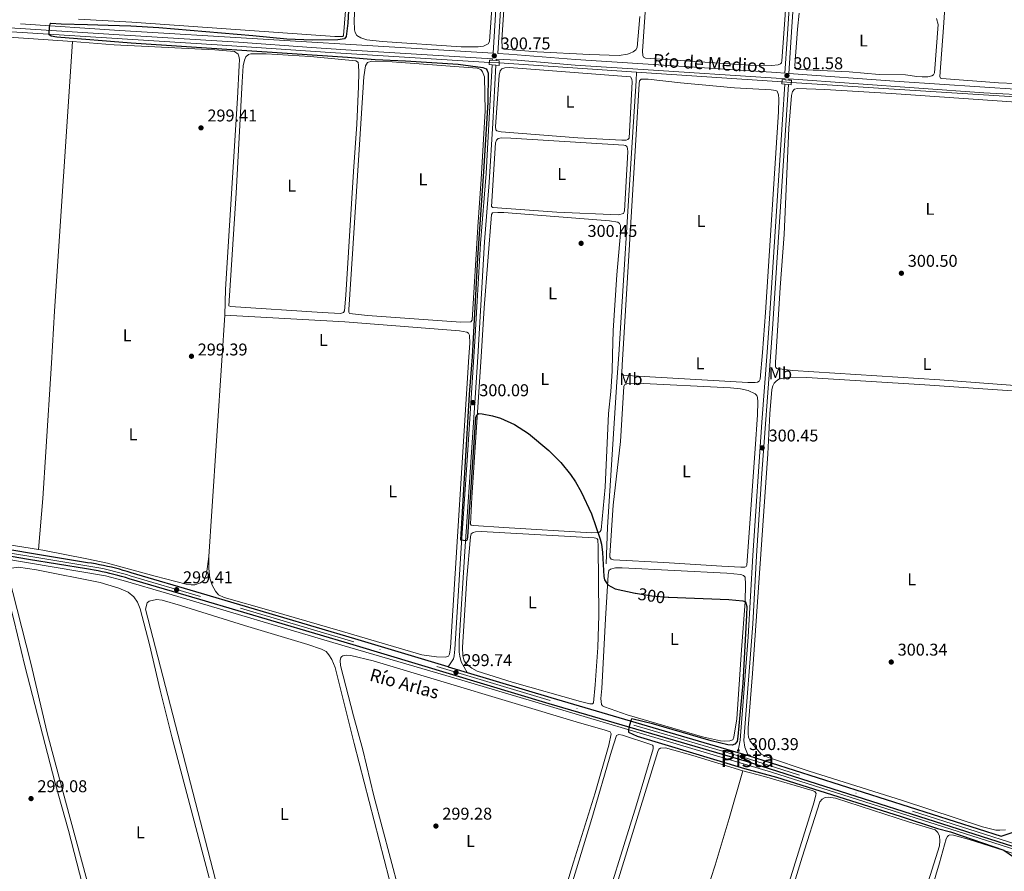
# Model space of a CAD drawing. Units: metres. Extents: x 601304 to 608253, y 687735 to 692464.
# Drawn here: x 606952 to 607529, y 689835 to 690334 of the extents above; entities that cross this region are included whole.
import ezdxf
from ezdxf.enums import TextEntityAlignment as Align

# ---------------------------------------------------------------- set-up
doc = ezdxf.new("R2010")
doc.units = ezdxf.units.M
doc.header["$MEASUREMENT"] = 0
for name, pattern in [('DGN Style 2', [86.62656000000001, 51.975936, -34.65062400000001]), ('DGN Style 3', [121.27718400000002, 86.62656000000001, -34.65062400000001]), ('DGN Style 4', [138.68912256000004, 69.30124800000002, -34.65062400000001, 0.08662656000000002, -34.65062400000001]), ('DGN Style 5', [60.638592, 25.987968, -34.65062400000001])]:
    doc.linetypes.add(name, pattern=pattern)
for name, color, linetype, lineweight in [('Altimetria', 7, 'Continuous', 0), ('centroides', 7, 'Continuous', 0), ('Complex', 7, 'Continuous', 0), ('Ejes', 7, 'Continuous', 0), ('Elem no vistos', 7, 'Continuous', 0), ('Entidades rusticas', 7, 'Continuous', 0), ('Hidrografía', 7, 'Continuous', 0), ('Suelo urbano', 7, 'Continuous', 0), ('Textos rotulacion', 7, 'Continuous', 0), ('Viales-ffcc', 7, 'Continuous', 0)]:
    doc.layers.add(name, color=color, linetype=linetype, lineweight=lineweight)
doc.styles.add('Style-Arial', font='txt')
doc.styles.add('Style-Arial Narrow', font='txt')
doc.styles.add('Style-Helvetica-Narrow-Oblique', font='txt')
doc.styles.add('Style-Times New Roman', font='txt')

# ---------------------------------------------------------------- blocks, each defined once
blk = doc.blocks.new('5PATER')
at = {"layer": 'Altimetria', "linetype": 'Continuous', "lineweight": 0}
h = blk.add_hatch(color=250, dxfattribs=at)
edge = h.paths.add_edge_path()
edge.add_ellipse((1.024454832077026e-08, 1.001171767711639e-08), major_axis=(-1.095731443231309, -1.110710700762829), ratio=0.999422240966032, start_angle=0, end_angle=360)

msp = doc.modelspace()

# ---------------------------------------------------------------- linework, layer by layer
at = {"layer": 'Altimetria', "color": 30, "linetype": 'Continuous', "lineweight": 30, "elevation": 300, "flags": 128}
for points in [[(607145.8670000001, 690357.513), (607144.4340000001, 690331.6240000001), (607143.629, 690323.8260000001), (607142.463, 690322.358), (607138.6300000001, 690321.7509999999), (607123.6939999999, 690321.5390000001), (607108.736, 690322.254), (607088.764, 690324.2450000001), (607033.767, 690328.784), (607017.3500000001, 690329.848), (607004.044, 690330.152), (606991.936, 690330.5220000001), (606976.51, 690331.003), (606970.429, 690331.3459999999), (606969.8459999999, 690330.9369999999), (606969.5009999999, 690329.467), (606969.354, 690325.0889999999), (606970.788, 690324.0930000001), (606973.969, 690323.676), (607017.507, 690320.087), (607144.257, 690311.719), (607160.5700000001, 690310.3119999999), (607178.287, 690309.5190000001), (607209.193, 690307.5519999999), (607223.7050000001, 690305.6170000001), (607225.6529999999, 690304.8260000001), (607226.233, 690303.8670000001), (607226.6740000001, 690302.3260000001), (607226.446, 690285.01), (607224.075, 690244.6270000001), (607220.402, 690194.0989999999), (607217.298, 690136.06)], [(607217.298, 690136.06), (607217.0460000001, 690131.3430000001), (607215.602, 690113.933), (607210.48, 690028.872), (607213.967, 690028.487), (607214.378, 690028.7250000001), (607214.619, 690029.2720000001), (607214.827, 690030.5719999999), (607219.436, 690100.5830000001), (607220.021, 690102.0179999999), (607221.3219999999, 690102.7679999999), (607223.135, 690102.729), (607229.2890000001, 690101.517), (607234.05, 690100.0109999999), (607242.0660000001, 690096.419), (607250.2919999999, 690091.1329999999), (607262.1939999999, 690081.199), (607269.219, 690074.1170000001), (607275.0320000001, 690067.0050000001), (607277.8500000001, 690062.882), (607281.2490000001, 690056.996), (607287.2050000001, 690044.0179999999), (607292.362, 690029.1229999999), (607293.1159999999, 690026.216), (607293.7550000001, 690021.3230000001), (607294.4750000001, 690007.263), (607294.915, 690005.277), (607296.8230000001, 690002.331), (607301.128, 690000.098), (607312.821, 689997.5390000001), (607313.1510000001, 689997.487)], [(607332.216, 689995.2010000001), (607332.612, 689995.1680000001), (607367.6769999999, 689993.8530000001), (607375.854, 689993.0490000001), (607377.4950000001, 689992.396), (607378.2069999999, 689989.726), (607378.0460000001, 689984.7390000001), (607375.865, 689944.817), (607373.071, 689913.5249999999), (607372.619, 689910.652), (607371.3160000001, 689908.979), (607369.7749999999, 689908.435), (607367.1410000001, 689908.578), (607357.46, 689911.0819999999), (607323.798, 689920.743), (607310.902, 689923.814), (607310.663, 689923.78), (607310.456, 689923.3019999999), (607310.25, 689922.7209999999), (607309.112, 689918.7209999999), (607308.9029999999, 689917.2509999999), (607308.9680000001, 689915.9850000001), (607314.0260000001, 689913.75), (607376.9950000001, 689894.8630000001), (607395.588, 689889.753), (607468.169, 689866.926), (607489.933, 689859.5889999999), (607497.7, 689857.713), (607528.942, 689846.9280000001), (607534.5560000001, 689842.9639999999)]]:
    msp.add_lwpolyline(points, dxfattribs=at)
at = {"layer": 'Complex', "color": 45, "linetype": 'Continuous', "lineweight": 0}
for points in [[(607545.69, 689861.2, 300.506), (607527.324, 689855.1640000001, 300.67), (607379.165, 689902.419, 300.387), (607373.034, 689904.2180000001, 300.352), (607263.503, 689936.3630000001, 299.735), (607214.4280000001, 689951.0970000001, 299.735), (607203.3600000001, 689954.419, 299.735), (607148.6259999999, 689970.854, 299.735), (607058.7660000001, 689997.4140000001, 299.408), (607017.523, 690009.5449999999, 299.408), (607015.273, 690010.2339999999, 299.408), (607012.969, 690010.9029999999, 299.408), (607010.655, 690011.54, 299.408), (607008.3319999999, 690012.1410000001, 299.408), (607006.0009999999, 690012.71, 299.408), (607003.6599999999, 690013.244, 299.408), (607001.3119999999, 690013.744, 299.408), (606998.9580000001, 690014.21, 299.408), (606996.5970000001, 690014.6410000001, 299.408), (606994.2309999999, 690015.038, 299.408), (606991.9070000001, 690015.3940000001, 299.408), (606957.9510000001, 690020.9739999999, 299.245), (606876.709, 690034.913, 299.245)], [(606876.092, 690031.243, 299.245), (606957.335, 690017.304, 299.245), (606991.324, 690011.7180000001, 299.408), (606993.642, 690011.3630000001, 299.408), (606995.956, 690010.9750000001, 299.408), (606998.263, 690010.554, 299.408), (607000.564, 690010.0989999999, 299.408), (607002.8589999999, 690009.6100000001, 299.408), (607005.146, 690009.088, 299.408), (607007.425, 690008.5320000001, 299.408), (607009.6950000001, 690007.9439999999, 299.408), (607011.9569999999, 690007.3219999999, 299.408), (607014.21, 690006.6680000001, 299.408), (607016.453, 690005.9809999999, 299.408), (607057.713, 689993.845, 299.408), (607147.548, 689967.264, 299.735), (607262.436, 689932.7690000001, 299.735), (607378.067, 689898.834, 300.387), (607548.23, 689844.5630000001, 300.713)]]:
    msp.add_polyline3d(points, dxfattribs=at)
at = {"layer": 'Ejes', "color": 250, "linetype": 'DGN Style 4', "lineweight": 0}
msp.add_polyline3d([(607541.3160000001, 689848.7350000001, 300.71), (607378.6159999999, 689900.6259999999, 300.387), (607262.969, 689934.5660000001, 299.735), (607148.087, 689969.0590000001, 299.735), (607058.2390000001, 689995.629, 299.408), (607016.9880000001, 690007.763, 299.408), (607014.7409999999, 690008.4510000001, 299.408), (607012.463, 690009.112, 299.408), (607010.175, 690009.7420000001, 299.408), (607007.878, 690010.3360000001, 299.408), (607005.5730000001, 690010.899, 299.408), (607003.2590000001, 690011.4269999999, 299.408), (607000.9380000001, 690011.9210000001, 299.408), (606998.6100000001, 690012.382, 299.408), (606996.2760000001, 690012.808, 299.408), (606993.936, 690013.2, 299.408), (606991.615, 690013.5560000001, 299.408), (606957.6429999999, 690019.139, 299.245), (606876.3999999999, 690033.078, 299.245), (606852.595, 690036.9990000001, 299.245)], dxfattribs=at)
at = {"layer": 'Elem no vistos', "color": 5, "linetype": 'DGN Style 5', "lineweight": 0, "extrusion": (-0.006425167436271519, 0.0004111659021990667, 0.9999792738682222), "elevation": -3316.614897713926, "flags": 128}
msp.add_lwpolyline([(607222.5835755628, 690309.679029939), (607216.8484562112, 690310.04602997)], dxfattribs=at)
at = {"layer": 'Elem no vistos', "color": 5, "linetype": 'DGN Style 5', "lineweight": 0, "extrusion": (-0.003058928379967763, 0.0002034494205364426, 0.9999953007717084), "elevation": -1415.936616596583, "flags": 128}
msp.add_lwpolyline([(607402.5249061801, 690297.145357759), (607396.9918800646, 690297.5133577667)], dxfattribs=at)
at = {"layer": 'Elem no vistos', "color": 27, "linetype": 'DGN Style 5', "lineweight": 30, "elevation": 300, "flags": 128}
msp.add_lwpolyline([(607313.1510000001, 689997.487), (607322.672, 689996.0009999999), (607332.216, 689995.2010000001)], dxfattribs=at)
at = {"layer": 'Entidades rusticas', "color": 92, "linetype": 'Continuous', "lineweight": 0, "extrusion": (0.8751805522149582, -0.05703329906489581, 0.4804229426479289), "elevation": 491992.146745785, "flags": 128}
msp.add_lwpolyline([(728331.4246405915, -269162.4808691158), (728173.0365805691, -269162.2950160551), (728142.564355854, -269162.4318403944)], dxfattribs=at)
at = {"layer": 'Entidades rusticas', "color": 92, "linetype": 'Continuous', "lineweight": 0, "flags": 128}
for points, elevation in [([(607279.3219999999, 690264.3910000001), (607234.4340000001, 690267.8770000001), (607231.902, 690268.4569999999), (607231.217, 690269.0719999999), (607230.976, 690270.885), (607233.1410000001, 690301.1300000001), (607233.788, 690303.628), (607234.7110000001, 690304.7919999999), (607236.4210000001, 690305.3400000001), (607239.0900000001, 690305.548), (607310.1510000001, 690300.236), (607310.871, 690298.868), (607311.0090000001, 690297.1240000001), (607309.3600000001, 690264.2110000001), (607308.642, 690263.4580000001), (607307.5819999999, 690263.115), (607305.0160000001, 690263.01), (607279.3219999999, 690264.3910000001)], 300.407), ([(607072.4510000001, 690160.369), (607070.6710000001, 690133.831)], 299.264), ([(607070.6710000001, 690133.831), (607064.763, 690045.69), (607063.162, 690018.9780000001)], 299.264)]:
    msp.add_lwpolyline(points, dxfattribs=dict(at, elevation=elevation))
at = {"layer": 'Entidades rusticas', "color": 92, "linetype": 'Continuous', "lineweight": 0}
for points in [[(607320.939, 690369.49, 300.897), (607322.939, 690391.6610000001, 301.06), (607324.8870000001, 690393.9890000001, 301.06), (607328.068, 690394.334, 301.06), (607333.2679999999, 690394.338, 300.897), (607357.594, 690392.203, 300.897), (607389.4469999999, 690390.1429999999, 300.897), (607398.48, 690389.1240000001, 300.897), (607402.0390000001, 690387.69, 300.897), (607402.689, 690387.075, 300.897), (607403.0660000001, 690385.98, 300.897), (607403.3470000001, 690378.146, 300.897), (607400.7820000001, 690336.2010000001, 301.06), (607398.888, 690309.5490000001, 300.897), (607398.547, 690308.351, 300.897), (607397.966, 690307.7350000001, 300.897), (607396.7010000001, 690307.152, 301.06), (607392.9029999999, 690306.875, 301.06), (607379.629, 690307.0349999999, 301.06), (607318.8670000001, 690311.021, 301.06), (607317.737, 690311.7050000001, 301.06), (607317.257, 690312.696, 301.06), (607317.118, 690315.159, 301.06), (607320.939, 690369.49, 300.897)], [(607230.219, 690359.8700000001, 300.734), (607227.4809999999, 690320.764, 300.408), (607226.6950000001, 690319.5320000001, 300.408), (607224.0619999999, 690318.1950000001, 300.408), (607220.949, 690317.7820000001, 300.408), (607210.993, 690317.808, 300.408), (607164.5320000001, 690320.814, 300.408), (607155.6359999999, 690321.9010000001, 300.408), (607152.0430000001, 690322.925, 300.408), (607149.852, 690324.3260000001, 300.408), (607148.825, 690326.104, 300.408), (607148.344, 690327.6429999999, 300.408), (607148.203, 690333.185, 300.408), (607150.6880000001, 690389.088, 300.898)], [(607525.652, 690296.5860000001, 302.039), (607492.533, 690299.193, 302.365), (607491.712, 690299.3970000001, 302.365), (607491.301, 690300.2860000001, 302.365), (607493.5, 690329.094, 302.365), (607495.831, 690364.676, 302.691), (607497.4180000001, 690390.0959999999, 302.528), (607498.341, 690391.192, 302.528), (607499.777, 690391.74, 302.528), (607507.2010000001, 690391.952, 302.528), (607516.78, 690391.5830000001, 302.528), (607600.6710000001, 690386.453, 302.691)], [(607315.6640000001, 690335.5819999999, 300.571), (607314.1059999999, 690317.415, 300.571), (607313.2180000001, 690316.0109999999, 300.571), (607311.713, 690314.881, 300.571), (607309.969, 690313.99, 300.571), (607308.4299999999, 690313.442, 300.571), (607303.504, 690312.5819999999, 300.571), (607286.125, 690313.149, 300.571), (607255.47, 690314.834, 300.571), (607238.3630000001, 690316.0860000001, 300.407), (607235.797, 690316.494, 300.407), (607234.9070000001, 690317.314, 300.407), (607234.6980000001, 690321.7620000001, 300.407), (607237.943, 690368.8729999999, 300.571)], [(607144.2849999999, 690353.571, 300.081), (607141.949, 690324.4210000001, 299.918), (607141.5730000001, 690323.737, 299.918), (607136.9539999999, 690323.733, 299.918), (607017.933, 690332.115, 299.591), (606986.774, 690334.034, 299.591)], [(607408.007, 690327.996, 301.549), (607408.9569999999, 690337.5419999999, 301.386)], [(607489.425, 690334.291, 301.386), (607490.4199999999, 690330.8019999999, 301.386), (607488.186, 690302.507, 301.549), (607487.639, 690301.31, 301.549), (607486.648, 690300.693, 301.549), (607484.287, 690300.1440000001, 301.549), (607481.037, 690300.1410000001, 301.549), (607477.9240000001, 690300.2749999999, 301.549), (607471.1840000001, 690301.227, 301.549), (607455.8910000001, 690301.4880000001, 301.549), (607438.202, 690303.047, 301.549), (607408.78, 690304.3910000001, 301.386), (607407.342, 690304.7320000001, 301.386), (607406.5549999999, 690305.587, 301.386), (607406.3489999999, 690306.784, 301.386), (607408.007, 690327.996, 301.549)], [(606881.2380000001, 690306.4280000001, 299.283), (606883.246, 690317.095, 299.119), (606884.591, 690321.676, 299.119), (606886.034, 690324.649, 298.956), (606889.22, 690326.591, 298.793), (606892.676, 690326.925, 298.793), (606957.3859999999, 690322.7050000001, 298.793), (606983.1300000001, 690320.7720000001, 298.876)], [(607072.4510000001, 690160.369, 299.264), (607072.76, 690175.7949999999, 299.427), (607079.791, 690287.6359999999, 299.264), (607080.896, 690306.858, 299.1), (607081.007, 690310.3459999999, 299.1), (607080.7380000001, 690312.263, 299.1), (607080.2609999999, 690313.358, 299.1), (607078.0760000001, 690314.9369999999, 299.1), (607066.55, 690315.8870000001, 299.1), (607027.456, 690317.9269999999, 298.937), (607007.696, 690318.9280000001, 298.956), (606983.1300000001, 690320.7720000001, 298.876)], [(607082.6100000001, 690297.145, 299.428), (607083.247, 690306.517, 299.428), (607083.871, 690309.97, 299.591), (607084.7990000001, 690311.9180000001, 299.591), (607086.375, 690313.2139999999, 299.428), (607087.642, 690313.656, 299.428), (607096.638, 690313.5320000001, 299.428), (607122.4610000001, 690311.967, 299.428), (607149.102, 690309.5800000001, 299.591), (607150.1270000001, 690309.03, 299.591), (607150.537, 690308.4480000001, 299.591), (607150.841, 690307.044, 299.591), (607150.9340000001, 690302.837, 299.591), (607150.8119999999, 690294.388, 299.754), (607149.8030000001, 690272.361, 299.754), (607147.7550000001, 690244.726, 299.917), (607143.3119999999, 690172.1840000001, 299.591), (607142.47, 690163.0519999999, 299.591), (607142.023, 690162.0959999999, 299.428), (607140.1740000001, 690161.45, 299.428), (607129.3999999999, 690161.9880000001, 299.428), (607075.669, 690165.6359999999, 299.428), (607074.78, 690165.9110000001, 299.428), (607079.004, 690231.9890000001, 299.428), (607082.6100000001, 690297.145, 299.428)], [(607147.256, 690196.44, 299.917), (607153.908, 690300.209, 299.917), (607154.827, 690306.538, 299.917), (607156.023, 690308.558, 299.917), (607158.4850000001, 690309.244, 299.917), (607170.459, 690308.912, 299.917), (607220.308, 690305.2590000001, 299.754), (607222.533, 690304.44, 299.754), (607223.389, 690303.1400000001, 299.754), (607224.5549999999, 690300.0619999999, 299.754), (607224.879, 690280.254, 299.754), (607222.689, 690240.1570000001, 299.917), (607220.6939999999, 690212.2039999999, 299.917), (607217.3870000001, 690157.5660000001, 299.917), (607216.669, 690156.5390000001, 299.917), (607210.7849999999, 690156.3289999999, 299.917), (607155.9750000001, 690160.2520000001, 299.754), (607145.574, 690161.372, 299.754), (607145.129, 690162.159, 299.754), (607145.0930000001, 690163.7320000001, 299.754), (607147.256, 690196.44, 299.917)], [(607305.604, 690137.4029999999, 300.407), (607313.5320000001, 690266.3700000001, 300.407), (607315.183, 690296.101, 300.407), (607315.49, 690297.709, 300.407), (607316.344, 690298.736, 300.407), (607320.4839999999, 690298.808, 300.407), (607339.473, 690296.6680000001, 300.407), (607371.087, 690293.7180000001, 300.57), (607392.6070000001, 690292.5390000001, 300.57), (607395.2409999999, 690292.199, 300.57), (607396.0630000001, 690291.824, 300.57), (607396.783, 690289.635, 300.57), (607396.956, 690287.206, 300.57), (607396.8940000001, 690279.5419999999, 300.57), (607389.2949999999, 690161.952, 300.57), (607387.4369999999, 690138.6470000001, 300.473)], [(607563.936, 690295.0430000001, 302.038), (607525.652, 690296.5860000001, 302.039)], [(607395.46, 690138.7690000001, 300.612), (607397.835, 690176.7380000001, 300.896), (607400.102, 690207.6669999999, 300.733), (607402.923, 690270.0020000001, 300.896), (607404.4809999999, 690289.128, 300.896), (607405.061, 690291.4550000001, 300.896), (607406.291, 690292.858, 300.896), (607408.0349999999, 690293.3049999999, 300.896), (607424.013, 690292.702, 300.896), (607463.05, 690290.3060000001, 301.059), (607550.328, 690284.392, 300.896), (607568.4610000001, 690282.5249999999, 300.896), (607570.993, 690282.014, 300.896), (607571.713, 690281.125, 300.896), (607572.057, 690278.423, 300.896), (607570.9450000001, 690257.4510000001, 300.896), (607566.453, 690188.5449999999, 300.733), (607564.297, 690148.756, 300.733), (607563.7010000001, 690141.328, 300.782)], [(607266.906, 690220.899, 299.917), (607229.408, 690223.638, 300.244), (607228.7239999999, 690224.185, 300.244), (607231.0190000001, 690261.477, 300.244), (607231.565, 690262.949, 300.244), (607232.658, 690264.044, 300.244), (607234.608, 690264.422, 300.244), (607239.9450000001, 690264.1529999999, 300.244), (607306.148, 690260.1710000001, 300.57), (607307.1059999999, 690259.898, 300.57), (607307.824, 690259.4539999999, 300.57), (607308.1669999999, 690258.9410000001, 300.57), (607308.3729999999, 690258.223, 300.407), (607308.5800000001, 690256.273, 300.407), (607306.625, 690221.547, 300.57), (607306.078, 690220.041, 300.407), (607303.1710000001, 690219.2180000001, 300.407), (607266.906, 690220.899, 299.917)], [(607222.5830000001, 690136.1410000001, 299.875), (607224.463, 690164.791, 299.917), (607228.625, 690219.4299999999, 299.754), (607229.206, 690220.354, 299.754), (607232.3189999999, 690220.699, 299.754), (607235.8430000001, 690220.6329999999, 299.754), (607297.7350000001, 690215.7930000001, 299.754), (607302.696, 690215.01, 299.754), (607303.723, 690214.2579999999, 299.754), (607304.2380000001, 690212.993, 299.754), (607304.2069999999, 690208.5789999999, 299.754), (607302.175, 690184.1170000001, 299.754), (607300.0120000001, 690151.5460000001, 299.754), (607299.594, 690137.3119999999, 299.754)], [(607215.49, 690136.033, 299.421), (607215.996, 690144.0519999999, 299.428), (607215.787, 690148.7380000001, 299.428), (607215.2380000001, 690149.8670000001, 299.428), (607214.1769999999, 690150.5160000001, 299.428), (607209.9680000001, 690151.368, 299.428), (607142.841, 690156.5120000001, 299.591), (607072.4510000001, 690160.369, 299.264)], [(607387.4369999999, 690138.6470000001, 300.473), (607386.1799999999, 690122.8800000001, 300.407), (607385.565, 690121.784, 300.407), (607384.4709999999, 690121.27, 300.407), (607383.2390000001, 690121.064, 300.407), (607378.895, 690120.9920000001, 300.407), (607307.9029999999, 690125.038, 300.407), (607306.0549999999, 690125.2080000001, 300.407), (607305.5419999999, 690125.618, 300.407), (607305.1300000001, 690126.473, 300.407), (607305.229, 690131.2960000001, 300.407), (607305.604, 690137.4029999999, 300.407)], [(607563.7010000001, 690141.328, 300.782), (607562.3330000001, 690124.2590000001, 300.896), (607562.027, 690121.385, 300.896), (607561.412, 690120.666, 300.896), (607556.6240000001, 690119.054, 300.896), (607550.9110000001, 690118.5360000001, 300.896), (607545.608, 690118.531, 300.896), (607491.3800000001, 690122.591, 300.733), (607405.163, 690127.993, 300.57), (607395.8910000001, 690129.1140000001, 300.57), (607395.274, 690129.73, 300.57), (607395.1030000001, 690130.4140000001, 300.57), (607395.101, 690133.014, 300.57), (607395.46, 690138.7690000001, 300.612)], [(607063.162, 690018.9780000001, 299.264), (607063.078, 690012.0689999999, 299.264), (607063.646, 690006.2860000001, 299.264), (607065.0050000001, 690002.315, 299.264), (607066.912, 689998.788, 299.101), (607068.7890000001, 689996.628, 299.101), (607072.0009999999, 689995.047, 299.101), (607099.622, 689987.2180000001, 299.264), (607141.317, 689975.088, 299.102), (607187.9240000001, 689961.442, 299.265), (607196.409, 689960.2520000001, 299.265), (607201.473, 689960.085, 299.265), (607202.26, 689960.223, 299.265), (607203.422, 689960.703, 299.265), (607204.071, 689961.8319999999, 299.265), (607204.7520000001, 689965.733, 299.265), (607215.49, 690136.033, 299.421)], [(607299.594, 690137.3119999999, 299.754), (607299.314, 690127.7339999999, 299.754), (607298.571, 690115.794, 299.754), (607297.2820000001, 690102.8260000001, 299.917), (607295.2309999999, 690059.6499999999, 299.917), (607292.926, 690034.571, 299.754), (607292.413, 690033.6470000001, 299.754), (607291.5930000001, 690033.1329999999, 299.754), (607287.351, 690032.8559999999, 299.754), (607235.8260000001, 690036.0290000001, 299.754), (607218.206, 690037.1429999999, 299.754), (607216.8030000001, 690037.3130000001, 299.754), (607216.426, 690038.065, 299.754), (607217.166, 690053.564, 299.754), (607222.5830000001, 690136.1410000001, 299.875)], [(606970.825, 690132.3130000001, 298.919), (606967.557, 690080.4010000001, 298.712), (606965.7490000001, 690053.0390000001, 298.876), (606963.297, 690023.219, 299.083)], [(607391.773, 690102.666, 300.244), (607392.925, 690116.8300000001, 300.08), (607393.5730000001, 690119.088, 300.08), (607394.358, 690120.56, 300.08), (607395.452, 690121.7930000001, 300.08), (607397.1270000001, 690123.0260000001, 299.917), (607401.848, 690124.1240000001, 299.754), (607413.446, 690123.929, 299.754), (607482.6240000001, 690119.71, 300.407), (607556.4569999999, 690114.5719999999, 300.08)], [(607304.274, 690086.4099999999, 300.08), (607306.129, 690118.639, 299.754), (607306.675, 690119.7, 299.754), (607308.4880000001, 690120.4539999999, 299.754), (607313.825, 690120.6300000001, 299.754), (607368.702, 690117.9040000001, 299.754), (607374.5190000001, 690117.362, 299.754), (607379.0700000001, 690116.271, 299.591), (607383.142, 690114.3589999999, 299.591), (607384.135, 690113.436, 299.754), (607384.581, 690112.2390000001, 299.754), (607384.754, 690109.639, 299.754), (607384.5889999999, 690102.078, 299.754), (607383.2380000001, 690082.166, 300.08), (607378.334, 690013.9099999999, 300.08), (607377.8559999999, 690013.0889999999, 300.08), (607377.0349999999, 690012.78, 300.08), (607374.709, 690012.744, 300.08), (607363.5889999999, 690013.3500000001, 300.08), (607329.6840000001, 690015.5800000001, 300.08), (607300.193, 690017.095, 299.917), (607299.406, 690017.1969999999, 299.917), (607298.7209999999, 690017.538, 299.917), (607298.104, 690018.7010000001, 299.917), (607298.0700000001, 690019.5560000001, 299.917), (607300.0290000001, 690049.1170000001, 299.754), (607304.274, 690086.4099999999, 300.08)], [(607529.78, 689858.888, 300.244), (607526.496, 689858.646, 300.08), (607524.2380000001, 689858.713, 300.08), (607516.4369999999, 689860.5190000001, 300.08), (607469.4510000001, 689876.0460000001, 300.08), (607414.9040000001, 689893.243, 299.754), (607390.47, 689901.399, 299.754), (607386.6710000001, 689903.243, 299.917), (607380.165, 689910.7990000001, 300.08), (607379.342, 689913.0900000001, 300.08), (607379.067, 689915.108, 300.08), (607379.098, 689918.7010000001, 300.08), (607381.6710000001, 689950.5530000001, 300.244), (607390.5959999999, 690079.1270000001, 300.08), (607391.773, 690102.666, 300.244)], [(606963.297, 690023.219, 299.083), (606916.4739999999, 690030.4680000001, 298.774), (606877.631, 690037.5700000001, 298.937), (606871.9909999999, 690039.1229999999, 298.774), (606869.325, 690040.2919999999, 298.774), (606867.0390000001, 690042.5549999999, 298.774), (606866.0519999999, 690045.054, 298.61), (606865.5860000001, 690050.5970000001, 298.61), (606864.9680000001, 690073.1070000001, 299.191)], [(607289.375, 689943.908, 299.591), (607288.3570000001, 689933.233, 299.591), (607287.81, 689932.6510000001, 299.591), (607286.3729999999, 689932.7180000001, 299.591), (607280.7960000001, 689934.014, 299.591), (607240.7930000001, 689945.4750000001, 299.428), (607220.2949999999, 689951.855, 299.428), (607217.1810000001, 689953.5290000001, 299.428), (607214.408, 689955.716, 299.428), (607212.73, 689957.905, 299.428), (607211.838, 689960.8800000001, 299.428), (607211.7649999999, 689965.943, 299.428), (607214.1939999999, 690006.3829999999, 299.591), (607216.2949999999, 690030.538, 299.428), (607216.773, 690032.318, 299.428), (607217.9010000001, 690033.1740000001, 299.428), (607219.3030000001, 690033.585, 299.428), (607222.622, 690033.622, 299.428), (607288.824, 690030.017, 299.428), (607289.8840000001, 690029.8470000001, 299.428), (607290.6370000001, 690029.4709999999, 299.428), (607291.048, 690028.8559999999, 299.428), (607291.223, 690024.956, 299.428), (607291.6329999999, 689984.5530000001, 299.591), (607291.033, 689965.6329999999, 299.591), (607289.375, 689943.908, 299.591)], [(606862.06, 690027.0449999999, 299.27), (606865.6510000001, 690026.7720000001, 298.562), (606867.432, 690027.4180000001, 298.562), (606871.98, 690026.963, 298.562), (606934.622, 690016.145, 298.725), (606937.7339999999, 690015.591, 298.399), (606939.679, 690013.773, 298.399), (606942.6710000001, 690005.7620000001, 298.725), (606948.773, 689981.9739999999, 299.051), (606955.3130000001, 689954.97, 299.051), (606972.9410000001, 689886.138, 299.051), (606980.8130000001, 689858.514, 299.051), (606998.646, 689789.5460000001, 299.051), (607007.006, 689757.8770000001, 298.632), (607015.3910000001, 689723.6780000001, 298.422), (607016.8910000001, 689714.6410000001, 298.317), (607016.713, 689710.692, 298.317), (607015.74, 689703.9650000001, 299.122)], [(607063.162, 690018.9780000001, 299.264), (607061.7010000001, 690008.787, 299.1), (607060.3589999999, 690005.199, 299.1), (607058.2339999999, 690003.5619999999, 299.1), (607054.777, 690002.5090000001, 299.1), (607052.656, 690002.48, 298.937), (607049.784, 690002.8970000001, 298.937), (607031.631, 690007.591, 299.1), (607003.7010000001, 690015.2150000001, 298.937), (606991.666, 690017.74, 298.937), (606965.817, 690022.8289999999, 299.1), (606963.297, 690023.219, 299.083)], [(606991.6229999999, 689829.55, 299.051), (606979.0730000001, 689875.5530000001, 299.214), (606968.425, 689915.703, 299.051), (606958.8389999999, 689956.466, 299.051), (606945.585, 690008.628, 298.887), (606945.5889999999, 690010.6799999999, 298.887), (606946.2760000001, 690011.7050000001, 298.724), (606947.4739999999, 690012.283, 298.724), (606951.5120000001, 690012.787, 298.724), (606962.1470000001, 690011.155, 298.887), (606999.3130000001, 690003.783, 298.724), (607010.388, 690000.473, 298.724), (607015.753, 689998.0660000001, 298.887), (607019.1669999999, 689995.425, 298.724), (607021.315, 689992.2039999999, 298.887), (607022.9140000001, 689988.301, 298.887), (607028.3389999999, 689967.49, 299.051), (607034.503, 689940.726, 299.214), (607041.486, 689913.31, 299.214), (607063.256, 689830.6499999999, 298.724)], [(607295.5, 689982.503, 299.754), (607297.0179999999, 690008.368, 299.917), (607297.5290000001, 690010.8659999999, 299.917), (607298.3160000001, 690011.6540000001, 299.917), (607301.3940000001, 690012.443, 299.917), (607305.1570000001, 690012.378, 299.917), (607366.5009999999, 690009.179, 299.917), (607374.746, 690008.433, 299.917), (607376.423, 690007.922, 299.917), (607377.2450000001, 690006.9639999999, 299.917), (607377.591, 690002.8589999999, 299.917), (607377.257, 689992.493, 300.08), (607375.091, 689964.4040000001, 300.244), (607372.388, 689923.929, 300.08), (607370.6869999999, 689913.1510000001, 300.08), (607370.038, 689911.6799999999, 300.08), (607368.294, 689910.96, 300.08), (607365.1810000001, 689910.7180000001, 300.08), (607362.854, 689910.9550000001, 300.08), (607352.3829999999, 689913.3759999999, 300.08), (607308.1710000001, 689926.27, 299.917), (607294.8940000001, 689930.878, 299.754), (607293.798, 689931.595, 299.754), (607293.182, 689932.2790000001, 299.754), (607292.8030000001, 689935.7679999999, 299.754), (607293.413, 689941.7220000001, 299.754), (607295.5, 689982.503, 299.754)], [(607094.2790000001, 689724.791, 299.143), (607089.835, 689742.6880000001, 298.468), (607081.4839999999, 689773.3700000001, 298.677), (607074.271, 689801.6170000001, 298.887), (607026.0260000001, 689988.2250000001, 298.561), (607027.027, 689991.8829999999, 298.724), (607028.192, 689992.9070000001, 298.724), (607032.47, 689993.8200000001, 298.724), (607035.6510000001, 689993.402, 298.724), (607046.419, 689990.3670000001, 298.561), (607084.0190000001, 689978.6159999999, 298.561), (607121.006, 689967.55, 298.561), (607129.004, 689964.726, 298.561), (607131.737, 689963.3859999999, 298.561), (607133.443, 689961.466, 298.561), (607135.1810000001, 689958.76, 298.561), (607137.1200000001, 689953.932, 298.724), (607148.2139999999, 689909.3500000001, 299.245), (607177.5590000001, 689796.1000000001, 299.082), (607188.827, 689756.3319999999, 299.082), (607188.851, 689755.0430000001, 299.082), (607188.182, 689753.378, 299.082), (607183.9850000001, 689747.7690000001, 299.253)], [(607265.682, 689803.291, 299.082), (607276.6680000001, 689839.872, 299.082), (607289.3940000001, 689880.56, 299.082), (607297.4110000001, 689908.3800000001, 298.756), (607298.7050000001, 689915.0530000001, 298.756), (607298.1570000001, 689916.2150000001, 298.756), (607294.7350000001, 689917.5120000001, 298.756), (607280.226, 689921.6400000001, 298.919), (607159.2579999999, 689957.871, 299.082), (607146.2890000001, 689961.0079999999, 299.082), (607143.963, 689961.28, 299.082), (607141.6710000001, 689960.7990000001, 299.082), (607140.987, 689960.422, 299.082), (607140.406, 689959.771, 299.082), (607140.065, 689958.06, 299.082), (607140.273, 689955.084, 299.082), (607147.9269999999, 689925.5660000001, 298.919), (607153.212, 689905.727, 299.245), (607159.8030000001, 689878.774, 299.082), (607174.354, 689823.74, 299.082)], [(607266.663, 689725.118, 299.253), (607272.5730000001, 689741.3300000001, 299.291), (607290.3859999999, 689798.7949999999, 299.082), (607313.587, 689873.5660000001, 299.245), (607323.4469999999, 689906.314, 299.082), (607323.48, 689907.854, 299.082), (607323.1030000001, 689908.4010000001, 299.082), (607322.1100000001, 689908.9480000001, 299.082), (607305.4450000001, 689914.3729999999, 298.919), (607303.3230000001, 689914.7139999999, 298.919), (607301.8870000001, 689914.199, 298.919), (607298.9180000001, 689904.8570000001, 299.082), (607287.4909999999, 689865.47, 299.245), (607268.794, 689804.0449999999, 299.245), (607259.2069999999, 689774.334, 299.14), (607246.2679999999, 689731.7849999999, 299.253)], [(607375.869, 689893.392, 299.245), (607346.7139999999, 689902.3999999999, 299.245), (607330.665, 689906.834, 299.245), (607327.689, 689906.6599999999, 299.245), (607326.6969999999, 689906.078, 299.245), (607326.048, 689904.709, 299.245), (607293.192, 689797.908, 299.245), (607272.024, 689731.429, 299.454), (607269.8030000001, 689724.091, 299.253)], [(607375.869, 689893.392, 299.245), (607367.99, 689865.503, 299.571), (607359.7339999999, 689838.0930000001, 299.571), (607349.6669999999, 689806.8500000001, 299.571), (607338.52, 689770.3759999999, 299.675), (607318.7849999999, 689708.466, 299.314)], [(607375.869, 689893.392, 299.245), (607388.7350000001, 689890.1529999999, 299.245), (607416.625, 689881.8630000001, 299.245), (607418.0619999999, 689881.2139999999, 299.245), (607418.6100000001, 689880.7010000001, 299.245), (607418.8160000001, 689880.1880000001, 299.245), (607418.7820000001, 689879.2650000001, 299.245), (607417.7930000001, 689875.3289999999, 299.245), (607396.639, 689807.4709999999, 299.408), (607382.798, 689763.048, 299.617), (607371.7720000001, 689726.057, 299.617), (607361.926, 689694.426, 299.426)], [(607433.997, 689671.311, 299.545), (607436.46, 689674.6100000001, 299.528), (607437.9210000001, 689677.51, 299.528), (607466.824, 689773.51, 299.528), (607478.027, 689807.922, 299.528), (607491.1640000001, 689849.4310000001, 299.365), (607491.4010000001, 689852.408, 299.202), (607491.091, 689855.1780000001, 299.365), (607490.2, 689857.196, 299.692), (607488.591, 689858.7690000001, 299.692), (607473.533, 689863.3670000001, 299.571), (607430.244, 689877.3230000001, 299.571), (607426.0689999999, 689877.902, 299.571), (607424.1540000001, 689877.6950000001, 299.571), (607422.3759999999, 689876.872, 299.571), (607420.9739999999, 689875.229, 299.571), (607410.7380000001, 689842.8219999999, 299.734), (607399.547, 689806.72, 299.408), (607386.9809999999, 689767.26, 299.408), (607376.463, 689732.581, 299.512), (607366.8260000001, 689699.479, 299.512), (607365.6359999999, 689693.1869999999, 299.434)], [(607461.081, 689742.8160000001, 299.77), (607481.6200000001, 689807.3090000001, 299.692), (607491.2409999999, 689839.544, 299.855), (607495.027, 689853.608, 299.855), (607495.8119999999, 689854.977, 299.855), (607496.3589999999, 689855.5249999999, 299.855), (607497.283, 689855.97, 299.855), (607499.463, 689855.645, 299.671), (607508.608, 689853.1669999999, 299.571), (607532.5279999999, 689845.6270000001, 300.06), (607567.091, 689834.503, 300.223), (607599.429, 689824.027, 300.06), (607616.2320000001, 689817.8829999999, 299.734), (607636.834, 689809.5519999999, 299.571), (607658.8899999999, 689799.3910000001, 299.78), (607659.949, 689798.3870000001, 299.885), (607660.534, 689797.304, 300.094), (607660.561, 689796.23, 300.094), (607656.3829999999, 689787.307, 300.654)]]:
    msp.add_polyline3d(points, dxfattribs=at)
at = {"layer": 'Hidrografía', "color": 5, "linetype": 'Continuous', "lineweight": 0, "extrusion": (-0.002880130558838355, 0.0001919586401937434, 0.9999958339912445), "elevation": -1315.266466901796, "flags": 128}
msp.add_lwpolyline([(607312.0730940485, 690303.1541949492), (607231.5317570288, 690308.5221950482)], dxfattribs=at)
at = {"layer": 'Hidrografía', "color": 5, "linetype": 'Continuous', "lineweight": 0, "extrusion": (-0.00287497998805802, 0.0001916270836183155, 0.9999958488759486), "elevation": -1312.367324556577, "flags": 128}
msp.add_lwpolyline([(607397.2678980848, 690297.4751593093), (607312.0805428976, 690303.1531594135)], dxfattribs=at)
at = {"layer": 'Hidrografía', "color": 5, "linetype": 'Continuous', "lineweight": 0, "extrusion": (-0.0421369919222797, -0.5973960726348408, 0.8008385644511695), "elevation": -437733.2566339352, "flags": 128}
msp.add_lwpolyline([(557500.393798854, 585853.5160587176), (557489.0058383669, 585853.4723381216), (557381.1296047976, 585852.4089927168), (557330.0811097589, 585852.1601950787)], dxfattribs=at)
at = {"layer": 'Hidrografía', "color": 5, "linetype": 'Continuous', "lineweight": 0}
for points in [[(607227.4480000001, 690308.6240000001, 301.098), (607134.152, 690314.3589999999, 300.149), (607067.9029999999, 690318.8219999999, 300.149), (606885.5, 690330.335, 299.84)], [(607313.7239999999, 690302.889, 301.368), (607313.4199999999, 690297.8589999999, 301.041), (607311.361, 690264.7409999999, 300.878), (607303.227, 690137.3670000001, 300.589)], [(607303.227, 690137.3670000001, 300.589), (607302.209, 690121.388, 300.552), (607296.7380000001, 690036.129, 299.736), (607295.798, 690014.6769999999, 299.736)], [(607667.402, 689801.3160000001, 300.952), (607658.9280000001, 689803.7679999999, 300.952), (607640.006, 689810.8770000001, 300.323), (607613.757, 689821.7679999999, 300.323), (607548.2930000001, 689843.1640000001, 300.323), (607392.7609999999, 689892.675, 300.323), (607211.2590000001, 689946.577, 299.671), (607141.04, 689967.0789999999, 299.834), (607039.5819999999, 689997.0730000001, 299.67), (607012.885, 690004.9680000001, 299.344), (607002.527, 690007.6950000001, 299.344), (606897.0050000001, 690025.521, 299.018), (606678.408, 690063.8600000001, 299.018), (606542.878, 690092.3940000001, 298.692), (606396.0730000001, 690123.574, 298.692)]]:
    msp.add_polyline3d(points, dxfattribs=at)
at = {"layer": 'Suelo urbano', "color": 1, "linetype": 'Continuous', "lineweight": 0, "extrusion": (-0.123492169765459, 0.01024044405303253, 0.9922927074770911), "elevation": -67620.29070418737, "flags": 128}
msp.add_lwpolyline([(-738127.5089358492, 543916.0850398338), (-738127.508935849, 543917.731315935)], dxfattribs=at)
at = {"layer": 'Suelo urbano', "color": 1, "linetype": 'Continuous', "lineweight": 0, "extrusion": (-0.1597859327596945, 0.01133649431200279, 0.987086591737943), "elevation": -88903.80346328561, "flags": 128}
msp.add_lwpolyline([(-731552.706184062, 549708.9973935292), (-731552.706184062, 549710.6579467503)], dxfattribs=at)
at = {"layer": 'Suelo urbano', "color": 1, "linetype": 'Continuous', "lineweight": 0, "extrusion": (0.0004410088488660543, -3.662018416427715e-05, 0.999999902085074), "elevation": 543.519160580979, "flags": 128}
msp.add_lwpolyline([(607228.8202045062, 690307.2403666356), (607231.0722047281, 690307.0533666355)], dxfattribs=at)
at = {"layer": 'Suelo urbano', "color": 1, "linetype": 'Continuous', "lineweight": 0, "extrusion": (0.004414546695402498, -0.0003114076861441869, 0.9999902073534156), "elevation": 2766.737702212061, "flags": 128}
msp.add_lwpolyline([(607221.9069877751, 690310.7680547428), (607224.1610099573, 690310.6090547352)], dxfattribs=at)
at = {"layer": 'Suelo urbano', "color": 1, "linetype": 'Continuous', "lineweight": 0, "extrusion": (0.1093272099565461, -0.00906586792874796, 0.993964471800585), "elevation": 60427.8547819129, "flags": 128}
msp.add_lwpolyline([(738127.6911011334, -544765.7151362179), (738127.6911011334, -544767.5655961607)], dxfattribs=at)
at = {"layer": 'Suelo urbano', "color": 1, "linetype": 'Continuous', "lineweight": 0, "extrusion": (0.1357531609959361, -0.009566252872763654, 0.9906965055381926), "elevation": 76128.16178947847, "flags": 128}
msp.add_lwpolyline([(731286.6523475405, -551979.989316788), (731286.6523475407, -551981.8704276301)], dxfattribs=at)
at = {"layer": 'Suelo urbano', "color": 1, "linetype": 'Continuous', "lineweight": 0, "extrusion": (0.03534446060482493, -0.003708475057598865, 0.9993683086416646), "elevation": 19209.90538476184, "flags": 128}
msp.add_lwpolyline([(749910.0269591787, -531704.612605216), (749910.0269591787, -531702.8961559739)], dxfattribs=at)
at = {"layer": 'Suelo urbano', "color": 1, "linetype": 'Continuous', "lineweight": 0, "extrusion": (-0.01668990553858506, 0.001226630789004805, 0.999859961409607), "elevation": -8988.875497018105, "flags": 128}
msp.add_lwpolyline([(-732962.6169056108, 555095.1742340012), (-732962.6169056108, 555096.9071373455)], dxfattribs=at)
at = {"layer": 'Suelo urbano', "color": 1, "linetype": 'Continuous', "lineweight": 0, "extrusion": (-0.0009520809589536356, 9.942327627186666e-05, 0.9999995418283248), "elevation": -207.8671656316403, "flags": 128}
msp.add_lwpolyline([(607402.6430435323, 690295.6430786168), (607400.56504257, 690295.8600786177)], dxfattribs=at)
at = {"layer": 'Suelo urbano', "color": 1, "linetype": 'Continuous', "lineweight": 0, "extrusion": (0.007621687958003224, -0.0005584857555433396, 0.9999707985568038), "elevation": 4545.774046485655, "flags": 128}
msp.add_lwpolyline([(607380.7668647417, 690301.0314046952), (607382.8549260418, 690300.8784046713)], dxfattribs=at)
at = {"layer": 'Suelo urbano', "color": 1, "linetype": 'Continuous', "lineweight": 0, "extrusion": (-0.03381087705561477, 0.003547692027284797, 0.9994219521673565), "elevation": -17786.23586968182, "flags": 128}
msp.add_lwpolyline([(-749911.9950721441, 531755.1917842824), (-749911.9950721443, 531753.4563111479)], dxfattribs=at)
at = {"layer": 'Suelo urbano', "color": 1, "linetype": 'Continuous', "lineweight": 0, "extrusion": (0.007491728400949451, -0.0005469048542987433, 0.9999717870523381), "elevation": 4474.830821955613, "flags": 128}
msp.add_lwpolyline([(607383.4906842997, 690300.7825428862), (607385.216733255, 690300.6565428677)], dxfattribs=at)
at = {"layer": 'Viales-ffcc', "color": 1, "linetype": 'DGN Style 2', "lineweight": 0, "flags": 128}
for points, elevation in [([(607227.5179999999, 690309.9890000001), (607227.3840000001, 690307.355)], 300.801), ([(607233.0970000001, 690306.881), (607233.2660000001, 690309.5830000001)], 300.801), ([(607398.8470000001, 690296.0150000001), (607398.9820000001, 690298.5120000001)], 301.857), ([(607404.524, 690298.1059999999), (607404.3559999999, 690295.4380000001)], 301.857)]:
    msp.add_lwpolyline(points, dxfattribs=dict(at, elevation=elevation))
at = {"layer": 'Viales-ffcc', "color": 250, "linetype": 'DGN Style 3', "lineweight": 0, "extrusion": (-0.001242912405188467, -0.02321003817514984, 0.9997298381546192), "elevation": -16475.86548888493, "flags": 128}
msp.add_lwpolyline([(569446.7089023972, 721606.0483827442), (569446.7089023972, 721605.1879194968)], dxfattribs=at)
at = {"layer": 'Viales-ffcc', "color": 250, "linetype": 'DGN Style 3', "lineweight": 0, "extrusion": (-0.00214404818386581, -0.03535064810471433, 0.999372670596891), "elevation": -25403.09506650611, "flags": 128}
msp.add_lwpolyline([(564496.1951821332, 725360.1074421112), (564496.1951821332, 725359.4297747887)], dxfattribs=at)
at = {"layer": 'Viales-ffcc', "color": 250, "linetype": 'Continuous', "lineweight": 25, "elevation": 299.735, "flags": 128}
msp.add_lwpolyline([(607203.3600000001, 689954.419), (607214.4280000001, 689951.0970000001)], dxfattribs=at)
at = {"layer": 'Viales-ffcc', "color": 250, "linetype": 'Continuous', "lineweight": 25, "extrusion": (-0.1888133043324977, -0.6288864470013117, 0.7542223630237371), "elevation": -548324.9897460542, "flags": 128}
msp.add_lwpolyline([(383170.3680642461, 630287.3490095141), (383221.6071741232, 630287.3490095141), (383335.7554930346, 630288.2886715054)], dxfattribs=at)
at = {"layer": 'Viales-ffcc', "color": 250, "linetype": 'Continuous', "lineweight": 25, "extrusion": (-0.00525606434235344, 0.001542270388500056, 0.9999849974823013), "elevation": -1828.025406227933, "flags": 128}
msp.add_lwpolyline([(607366.222885201, 689907.8578166498), (607372.3539844747, 689906.0588145102)], dxfattribs=at)
at = {"layer": 'Viales-ffcc', "color": 250, "linetype": 'Continuous', "lineweight": 25, "extrusion": (0.003065198825813256, 0.01559837123837317, 0.9998736397019717), "elevation": 12923.43761318765, "flags": 128}
msp.add_lwpolyline([(607375.3901425612, 689784.7549580145), (607523.5475788235, 689737.4942081773), (607541.9139952778, 689743.5311537224), (607544.109984959, 689743.9669956695)], dxfattribs=at)
at = {"layer": 'Viales-ffcc', "color": 250, "linetype": 'Continuous', "lineweight": 0}
for points in [[(607420.9990000001, 690723.452, 302.992), (607405.027, 690719.29, 302.65), (607395.504, 690717.656, 302.499), (607379.2690000001, 690715.331, 302.566), (607364.48, 690712.827, 302.717), (607340.4099999999, 690710.5079999999, 302.717), (607330.7390000001, 690709.2010000001, 302.717), (607322.567, 690707.0050000001, 302.716), (607303.493, 690700.9950000001, 302.554), (607295.98, 690699.2479999999, 302.554), (607291.034, 690698.4909999999, 302.554), (607282.6869999999, 690697.78, 302.554), (607265.413, 690697.159, 302.39), (607260.479, 690696.3770000001, 302.39), (607256.702, 690695.456, 302.39), (607257.0630000001, 690691.179, 302.378), (607257.341, 690686.1780000001, 302.389), (607254.477, 690644.283, 301.93), (607251.1140000001, 690584.209, 301.562), (607243.6030000001, 690481.2679999999, 301.236), (607238.953, 690421.449, 300.768), (607232.3740000001, 690313.7890000001, 300.745)], [(607402.939, 690302.1170000001, 301.568), (607404.7420000001, 690329.494, 301.262), (607407.5430000001, 690373.2139999999, 301.679), (607408.9450000001, 690398.175, 301.686), (607409.9210000001, 690423.135, 301.686), (607411.334, 690441.648, 301.853), (607412.8230000001, 690466.595, 301.688), (607414.9580000001, 690492.307, 302.176), (607417.629, 690530.905, 301.983), (607419.9029999999, 690560.9280000001, 302.77), (607509.9210000001, 690555.2579999999, 302.787), (607571.4450000001, 690551.048, 303.521), (607595.094, 690550.3900000001, 303.75), (607598.23, 690550.5090000001, 304.076), (607601.567, 690551.824, 304.403)], [(606883.5449999999, 690331.7949999999, 299.983), (606883.628, 690332.7069999999, 300.008), (606952.487, 690328.534, 299.81), (607010.5349999999, 690324.669, 300.491), (607080.405, 690320.4070000001, 300.377), (607123.26, 690317.27, 300.746), (607143.246, 690316.0360000001, 300.81), (607229.199, 690310.7320000001, 301.087)], [(607220.601, 690136.111, 300.178), (607224.6170000001, 690203.4180000001, 300.52), (607227.3910000001, 690238.308, 300.593), (607229.4439999999, 690273.017, 300.336), (607231.264, 690307.033, 301.004)], [(607231.4070000001, 690309.7139999999, 301.057), (607231.4539999999, 690310.5930000001, 301.074), (607243.6440000001, 690309.841, 300.731), (607277.7320000001, 690307.0009999999, 300.583), (607317.646, 690304.466, 301.218), (607395.4780000001, 690299.433, 301.557), (607400.7509999999, 690299.061, 301.91)], [(607392.2520000001, 690138.7209999999, 300.748), (607393.4709999999, 690155.416, 300.832), (607400.345, 690259.9480000001, 300.812), (607402.631, 690295.619, 301.798)], [(607402.798, 690298.2320000001, 301.87), (607402.842, 690298.9140000001, 301.889), (607517.237, 690290.8530000001, 302.112), (607576.99, 690287.5959999999, 302.155)], [(607392.2520000001, 690138.7209999999, 300.748), (607387.0660000001, 690067.632, 300.386), (607383.9739999999, 690019.503, 300.342), (607381.7350000001, 689979.564, 300.482), (607376.432, 689911.2520000001, 300.342), (607377.1869999999, 689907.318, 300.178), (607379.165, 689902.419, 300.387)], [(607220.601, 690136.111, 300.178), (607219.334, 690114.862, 300.07), (607212.9920000001, 690021.9040000001, 300.025), (607209.7350000001, 689969.652, 300.025), (607209.74, 689963.0490000001, 300.025), (607210.084, 689960.5519999999, 299.861), (607211.0109999999, 689957.3360000001, 299.698), (607214.4280000001, 689951.0970000001, 299.735)]]:
    msp.add_polyline3d(points, dxfattribs=at)
at = {"layer": 'Viales-ffcc', "color": 250, "linetype": 'DGN Style 3', "lineweight": 0}
for points in [[(607427.413, 690705.1159999999, 302.828), (607423.781, 690651.48, 302.818), (607420.2110000001, 690601.932, 302.502), (607419.3, 690586.5360000001, 302.176), (607417.5760000001, 690560.979, 302.665), (607415.084, 690528.0050000001, 301.956), (607412.639, 690492.4839999999, 302.176), (607410.503, 690466.7609999999, 301.688), (607409.014, 690441.8060000001, 301.853), (607407.5989999999, 690423.27, 301.686), (607406.622, 690398.288, 301.686), (607404.6780000001, 690364.564, 301.676), (607401.935, 690322.2320000001, 301.303), (607400.6200000001, 690302.2849999999, 301.579), (607395.6980000001, 690302.642, 301.557), (607320.4920000001, 690307.507, 301.236), (607277.9650000001, 690310.209, 300.583), (607238.8859999999, 690313.389, 300.739), (607232.3740000001, 690313.7890000001, 300.745)], [(606794.9990000001, 690340.1499999999, 299.173), (606805.5320000001, 690339.5819999999, 299.175), (606855.9140000001, 690336.9839999999, 299.492), (606952.6570000001, 690331.2309999999, 299.81), (607010.7080000001, 690327.3659999999, 300.491), (607094.939, 690322.226, 300.461), (607123.4580000001, 690320.48, 300.746), (607143.1939999999, 690319.267, 300.746), (607229.608, 690313.9580000001, 300.746), (607235.531, 690411.521, 300.746), (607240.8389999999, 690481.4739999999, 301.236), (607248.348, 690584.388, 301.562), (607251.497, 690640.834, 301.902), (607254.423, 690684.256, 302.378), (607254.315, 690689.935, 302.378), (607251.919, 690692.122, 302.214), (607249.6259999999, 690693.1470000001, 302.378)], [(607229.0120000001, 690307.22, 301.005), (607227.7320000001, 690283.1259999999, 300.44), (607225.467, 690243.45, 300.599), (607222.2890000001, 690202.3800000001, 300.515), (607218.9750000001, 690144.9410000001, 300.152), (607218.4029999999, 690136.077, 300.136)], [(607402.939, 690302.1170000001, 301.568), (607467.575, 690297.435, 301.888), (607538.3840000001, 690292.754, 302.205), (607595.889, 690289.773, 302.369), (607636.996, 690287.22, 302.695), (607720.9569999999, 690281.898, 302.378), (607738.0630000001, 690281.5819999999, 302.378), (607744.3910000001, 690282.5449999999, 302.541), (607747.3319999999, 690283.7110000001, 302.378), (607749.452, 690285.115, 302.541), (607752.463, 690288.405, 302.751), (607753.25, 690289.264, 302.806)], [(607400.5530000001, 690295.8360000001, 301.796), (607399.277, 690275.048, 301.064), (607396.7849999999, 690239.486, 300.857), (607391.389, 690155.5619999999, 300.832), (607390.1100000001, 690138.6880000001, 300.728)], [(607390.1100000001, 690138.6880000001, 300.728), (607387.006, 690097.712, 300.475), (607381.8899999999, 690019.6329999999, 300.342), (607379.098, 689971.997, 300.479), (607374.351, 689911.416, 300.342), (607373.034, 689904.2180000001, 300.352)], [(607218.4029999999, 690136.077, 300.136), (607214.4920000001, 690075.415, 300.025), (607211.0719999999, 690027.044, 300.025), (607207.1610000001, 689964.6329999999, 300.025), (607206.8899999999, 689960.835, 299.862), (607206.413, 689959.0560000001, 299.862), (607203.3600000001, 689954.419, 299.735)]]:
    msp.add_polyline3d(points, dxfattribs=at)
at = {"layer": 'Viales-ffcc', "color": 250, "linetype": 'Continuous', "lineweight": 25}
for points in [[(607203.3600000001, 689954.419, 299.735), (607148.6259999999, 689970.854, 299.735), (607058.7660000001, 689997.4140000001, 299.408), (607017.523, 690009.5449999999, 299.408), (607015.273, 690010.2339999999, 299.408), (607012.969, 690010.9029999999, 299.408), (607010.655, 690011.54, 299.408), (607008.3319999999, 690012.1410000001, 299.408), (607006.0009999999, 690012.71, 299.408), (607003.6599999999, 690013.244, 299.408), (607001.3119999999, 690013.744, 299.408), (606998.9580000001, 690014.21, 299.408), (606996.5970000001, 690014.6410000001, 299.408), (606994.2309999999, 690015.038, 299.408), (606991.9070000001, 690015.3940000001, 299.408), (606957.9510000001, 690020.9739999999, 299.245), (606876.709, 690034.913, 299.245), (606865.8260000001, 690036.7039999999, 299.245)], [(607548.23, 689844.5630000001, 300.713), (607378.067, 689898.834, 300.387), (607262.436, 689932.7690000001, 299.735), (607147.548, 689967.264, 299.735), (607057.713, 689993.845, 299.408), (607016.453, 690005.9809999999, 299.408), (607014.21, 690006.6680000001, 299.408), (607011.9569999999, 690007.3219999999, 299.408), (607009.6950000001, 690007.9439999999, 299.408), (607007.425, 690008.5320000001, 299.408), (607005.146, 690009.088, 299.408), (607002.8589999999, 690009.6100000001, 299.408), (607000.564, 690010.0989999999, 299.408), (606998.263, 690010.554, 299.408), (606995.956, 690010.9750000001, 299.408), (606993.642, 690011.3630000001, 299.408), (606991.324, 690011.7180000001, 299.408), (606957.335, 690017.304, 299.245), (606876.092, 690031.243, 299.245), (606862.9890000001, 690033.4010000001, 299.245)]]:
    msp.add_polyline3d(points, dxfattribs=at)

# ---------------------------------------------------------------- block references
at = {"layer": 'Altimetria', "color": 250, "linetype": 'Continuous', "lineweight": 0}
for p in [(607230.327, 690312.453, 300.746), (607401.784, 690300.8489999999, 301.579), (607058.4839999999, 690270.24, 299.408), (607281.2010000001, 690202.5700000001, 300.449), (607468.845, 690185.0419999999, 300.5), (607052.8970000001, 690136.382, 299.392), (607217.784, 690109.2110000001, 300.092), (607387.288, 690082.679, 300.449), (607044.209, 689999.5930000001, 299.408), (607462.912, 689957.189, 300.337), (607207.909, 689951.034, 299.735), (607375.8060000001, 689901.842, 300.387), (606958.8970000001, 689877.148, 299.081), (607196.1300000001, 689861.058, 299.276)]:
    msp.add_blockref('5PATER', p, dxfattribs=at)

# ---------------------------------------------------------------- texts
at = {"layer": 'Altimetria', "color": 250, "linetype": 'Continuous', "lineweight": 0, "style": 'Style-Arial'}
for s, p in [('300.75', (607234.077, 690316.203, 300.746)), ('301.58', (607405.534, 690304.5989999999, 301.579)), ('299.41', (607062.2339999999, 690273.99, 299.408)), ('300.45', (607284.9510000001, 690206.3200000001, 300.449)), ('300.50', (607472.595, 690188.7919999999, 300.5)), ('299.39', (607056.56, 690136.851, 299.392)), ('300.09', (607221.534, 690112.9610000001, 300.092)), ('300.45', (607391.038, 690086.429, 300.449)), ('299.41', (607047.959, 690003.3430000001, 299.408)), ('300.34', (607466.662, 689960.939, 300.337)), ('299.74', (607211.659, 689954.784, 299.735)), ('300.39', (607379.5560000001, 689905.592, 300.387)), ('299.08', (606962.6470000001, 689880.898, 299.081)), ('299.28', (607199.8800000001, 689864.808, 299.276))]:
    msp.add_text(s, height=7.000002, dxfattribs=at).set_placement(p)
at = {"layer": 'Altimetria', "color": 27, "linetype": 'Continuous', "lineweight": 0, "style": 'Style-Helvetica-Narrow-Oblique'}
msp.add_text('300', height=6.999989999999999, rotation=351.1262605994253, dxfattribs=at).set_placement((607322.4880943431, 689996.0296745482, 300), align=Align.MIDDLE_CENTER)
at = {"layer": 'centroides', "color": 250, "linetype": 'Continuous', "lineweight": 0, "style": 'Style-Arial Narrow'}
msp.add_text('Pista', height=10.000002, dxfattribs=at).set_placement((607378.6154750981, 689900.6260009999, 300.387), align=Align.MIDDLE_CENTER)
at = {"layer": 'Entidades rusticas', "color": 92, "linetype": 'Continuous', "lineweight": 0, "style": 'Style-Arial Narrow'}
for s, p in [('L', (607446.6501597834, 690321.4240009999, 301.467)), ('L', (607274.7331597833, 690285.666001, 300.407)), ('L', (607188.4901597833, 690240.0930009999, 299.917)), ('L', (607269.7741597833, 690243.2050009998, 300.179)), ('L', (607111.6181597833, 690236.305001, 299.653)), ('L', (607485.5531597834, 690222.774001, 300.672)), ('L', (607351.4251597833, 690215.6310009998, 300.488)), ('L', (607264.4771597835, 690173.250001, 299.853)), ('L', (607015.1911597834, 690148.6160009999, 299.225)), ('L', (607130.1721597833, 690145.912001, 299.367)), ('L', (607350.8461597834, 690132.2350009999, 300.488)), ('L', (607483.8171597833, 690131.8490009999, 300.672)), ('Mb', (607310.3318623526, 690123.0590009999, 300.143)), ('Mb', (607397.9608623525, 690126.365001, 300.189)), ('L', (607259.9181597834, 690123.081001, 299.853)), ('L', (607018.6641597834, 690090.702001, 299.225)), ('L', (607342.9261597833, 690068.926001, 299.946)), ('L', (607170.7851597834, 690057.1840009999, 299.367)), ('L', (607474.8981597833, 690005.7110009999, 300.361)), ('L', (607252.6381597833, 689992.1140009998, 299.581)), ('L', (607335.8581597833, 689970.665001, 300.033)), ('L', (607107.3221597834, 689868.1240009998, 299.005)), ('L', (607022.9431597835, 689857.3730009999, 298.985)), ('L', (607216.3551597833, 689852.307001, 299.225))]:
    msp.add_text(s, height=7.000002, dxfattribs=at).set_placement(p, align=Align.MIDDLE_CENTER)
at = {"layer": 'Textos rotulacion', "color": 5, "linetype": 'Continuous', "lineweight": 0, "style": 'Style-Times New Roman'}
for s, height, rotation, p in [('Río de Medios', 7.499976000000001, 356.9814666905016, (607323.064, 690306.1159999999, 300.896)), ('Río Arlas', 7.499982, 344.7509139116345, (607156.746, 689946.389, 299.024))]:
    msp.add_text(s, height=height, rotation=rotation, dxfattribs=at).set_placement(p)

doc.saveas('drawing.dxf')
